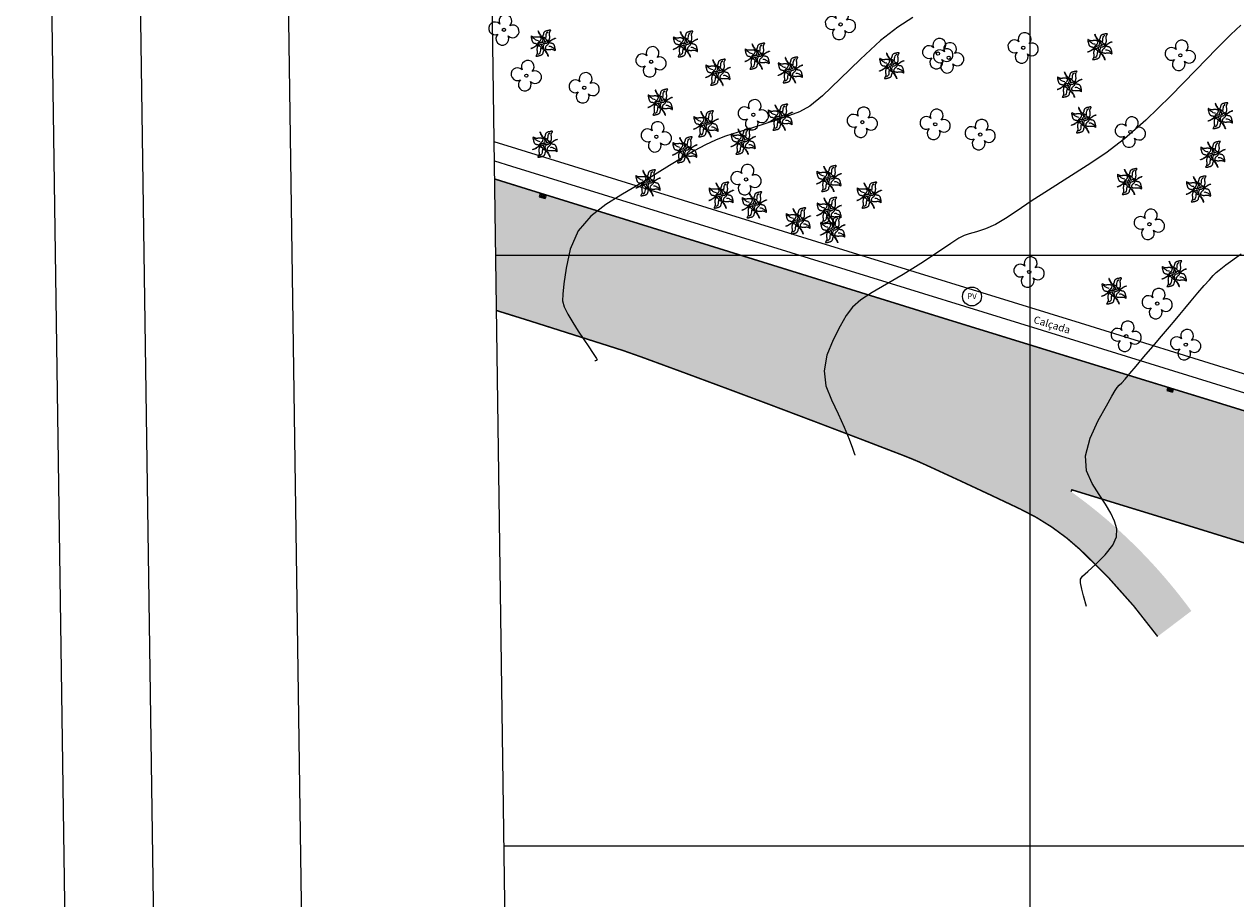
# Model space of a CAD drawing. Units: feet. Extents: x 180180 to 186610, y 8252839 to 8254087.
# Drawn here: x 185730 to 185935, y 8253191 to 8253339 of the extents above; entities that cross this region are included whole.
import ezdxf
from ezdxf.enums import TextEntityAlignment as Align

# ---------------------------------------------------------------- set-up
doc = ezdxf.new("R2010")
doc.units = ezdxf.units.FT
doc.header["$MEASUREMENT"] = 0
for name, color, linetype in [('120-III-1-D', 7, 'Continuous'), ('TOP-CALÇADA', 1, 'Continuous'), ('TOP-CURVA INTERMED', 13, 'Continuous'), ('TOP-CURVA MESTRA', 14, 'Continuous'), ('TOP-HATCH_ASFALTO', 254, 'Continuous'), ('TOP-MEIO FIO', 7, 'Continuous'), ('TOP-MUDA DE PLANTA', 94, 'Continuous'), ('TOP-POÇO DE VISITA NÃO IDENTIFICADO', 7, 'Continuous'), ('TOP-REDE ÁGUAS PLUVIAIS_BOCA DE LOBO', 170, 'Continuous'), ('TOP-REDE ÁGUAS PLUVIAIS_BOCA DE LOBO-GRELHA', 170, 'Continuous'), ('TOP-URB', 250, 'Continuous'), ('TOP-ÁRVORE', 80, 'Continuous')]:
    doc.layers.add(name, color=color, linetype=linetype)
doc.styles.add('ROMANS', font='romans', dxfattribs={"height": 0.2})

# ---------------------------------------------------------------- blocks, each defined once
blk = doc.blocks.new('A$C49782D5F')
at = {"layer": 'TOP-ÁRVORE', "linetype": 'Continuous', "flags": 128}
blk.add_lwpolyline([(0.7, -1.01, 1.99215), (0.99, 0.7, 2.000068), (-0.72, 0.99, 2.000004), (-1.01, -0.72, 2.005032), (0.7, -1.01)], format="xyb", dxfattribs=at)
at = {"layer": 'TOP-ÁRVORE', "linetype": 'Continuous'}
blk.add_circle((0, 0), 0.275, dxfattribs=at)
blk = doc.blocks.new('A$C0DDD4611')
at = {"layer": 'TOP-MUDA DE PLANTA'}
for points in [[(1.08, 1.7), (1.04, 1.71), (1, 1.72), (0.97, 1.72), (0.92, 1.72), (0.89, 1.72), (0.85, 1.71), (0.81, 1.7), (0.77, 1.69), (0.73, 1.68), (0.69, 1.67), (0.63, 1.66), (0.61, 1.65), (0.57, 1.64), (0.54, 1.63), (0.5, 1.63), (0.46, 1.61), (0.42, 1.6), (0.38, 1.59), (0.35, 1.58), (0.31, 1.55), (0.28, 1.53), (0.24, 1.51), (0.21, 1.48), (0.19, 1.45), (0.16, 1.42), (0.14, 1.39), (0.13, 1.35), (0.12, 1.31), (0.11, 1.27), (0.1, 1.23), (0.09, 1.19), (0.08, 1.15), (0.07, 1.11), (0.06, 1.08), (0.05, 1.04), (0.03, 1.01), (0.01, 0.97), (-0.01, 0.94), (-0.03, 0.9), (-0.05, 0.87), (-0.07, 0.83), (-0.02, 0.83), (0.02, 0.82), (0.07, 0.8), (0.11, 0.79), (0.16, 0.77), (0.2, 0.75), (0.23, 0.74), (0.27, 0.7), (0.3, 0.67), (0.33, 0.63), (0.36, 0.6), (0.39, 0.56), (0.42, 0.52), (0.45, 0.49), (0.5, 0.45), (0.52, 0.43), (0.56, 0.41), (0.6, 0.39), (0.65, 0.38), (0.69, 0.37), (0.74, 0.36), (0.78, 0.35), (0.83, 0.34), (0.85, 0.39), (0.86, 0.44), (0.88, 0.49), (0.89, 0.53), (0.91, 0.58), (0.92, 0.63), (0.93, 0.68), (0.93, 0.73), (0.94, 0.77), (0.94, 0.82), (0.94, 0.86), (0.93, 0.92), (0.92, 0.97), (0.92, 1.01), (0.91, 1.06), (0.9, 1.11), (0.89, 1.18), (0.89, 1.21), (0.89, 1.26), (0.9, 1.31), (0.91, 1.36), (0.92, 1.4), (0.93, 1.45), (0.95, 1.5), (0.97, 1.53), (1, 1.58), (1.02, 1.62), (1.05, 1.66)], [(-1.53, 0.96), (-1.54, 0.92), (-1.54, 0.88), (-1.55, 0.84), (-1.55, 0.8), (-1.54, 0.76), (-1.54, 0.72), (-1.53, 0.68), (-1.52, 0.64), (-1.51, 0.6), (-1.5, 0.57), (-1.49, 0.51), (-1.48, 0.49), (-1.47, 0.45), (-1.46, 0.41), (-1.45, 0.37), (-1.44, 0.33), (-1.43, 0.3), (-1.42, 0.26), (-1.4, 0.23), (-1.38, 0.19), (-1.36, 0.15), (-1.33, 0.12), (-1.31, 0.09), (-1.28, 0.06), (-1.25, 0.04), (-1.21, 0.02), (-1.18, 0), (-1.14, -0.01), (-1.1, -0.02), (-1.06, -0.03), (-1.02, -0.03), (-0.98, -0.04), (-0.94, -0.05), (-0.91, -0.06), (-0.87, -0.08), (-0.83, -0.09), (-0.8, -0.11), (-0.76, -0.13), (-0.73, -0.15), (-0.7, -0.17), (-0.66, -0.19), (-0.65, -0.15), (-0.64, -0.1), (-0.63, -0.06), (-0.62, -0.01), (-0.6, 0.03), (-0.58, 0.07), (-0.56, 0.1), (-0.53, 0.14), (-0.5, 0.18), (-0.46, 0.21), (-0.42, 0.23), (-0.39, 0.26), (-0.35, 0.29), (-0.32, 0.33), (-0.28, 0.37), (-0.26, 0.4), (-0.24, 0.43), (-0.22, 0.48), (-0.21, 0.52), (-0.2, 0.57), (-0.19, 0.61), (-0.18, 0.66), (-0.17, 0.71), (-0.22, 0.72), (-0.27, 0.74), (-0.31, 0.75), (-0.36, 0.77), (-0.41, 0.78), (-0.46, 0.79), (-0.5, 0.8), (-0.55, 0.81), (-0.6, 0.81), (-0.65, 0.81), (-0.68, 0.81), (-0.74, 0.81), (-0.79, 0.8), (-0.84, 0.79), (-0.89, 0.78), (-0.94, 0.77), (-1.01, 0.77), (-1.04, 0.77), (-1.09, 0.77), (-1.13, 0.77), (-1.18, 0.78), (-1.23, 0.79), (-1.28, 0.81), (-1.32, 0.83), (-1.36, 0.84), (-1.41, 0.87), (-1.45, 0.9), (-1.49, 0.93)], [(1.67, -1.02), (1.68, -0.98), (1.68, -0.94), (1.69, -0.9), (1.69, -0.86), (1.68, -0.82), (1.68, -0.78), (1.67, -0.74), (1.66, -0.7), (1.65, -0.67), (1.64, -0.63), (1.63, -0.57), (1.62, -0.55), (1.61, -0.51), (1.6, -0.47), (1.59, -0.43), (1.58, -0.4), (1.57, -0.36), (1.56, -0.32), (1.54, -0.29), (1.52, -0.25), (1.5, -0.21), (1.47, -0.18), (1.45, -0.15), (1.42, -0.12), (1.39, -0.1), (1.35, -0.08), (1.32, -0.06), (1.28, -0.05), (1.24, -0.04), (1.2, -0.04), (1.16, -0.03), (1.12, -0.02), (1.08, -0.01), (1.05, 0), (1.01, 0.01), (0.97, 0.03), (0.94, 0.05), (0.9, 0.07), (0.87, 0.09), (0.83, 0.11), (0.8, 0.13), (0.79, 0.09), (0.78, 0.04), (0.77, -0.01), (0.76, -0.05), (0.74, -0.09), (0.72, -0.13), (0.7, -0.16), (0.67, -0.21), (0.63, -0.24), (0.6, -0.27), (0.56, -0.3), (0.53, -0.33), (0.49, -0.36), (0.46, -0.39), (0.42, -0.44), (0.4, -0.46), (0.38, -0.5), (0.36, -0.54), (0.35, -0.58), (0.34, -0.63), (0.33, -0.67), (0.32, -0.72), (0.31, -0.77), (0.36, -0.78), (0.4, -0.8), (0.45, -0.82), (0.5, -0.83), (0.55, -0.84), (0.6, -0.85), (0.64, -0.86), (0.69, -0.87), (0.74, -0.87), (0.79, -0.88), (0.82, -0.87), (0.88, -0.87), (0.93, -0.86), (0.98, -0.85), (1.03, -0.84), (1.08, -0.84), (1.15, -0.83), (1.18, -0.83), (1.22, -0.83), (1.27, -0.83), (1.32, -0.84), (1.37, -0.86), (1.42, -0.87), (1.46, -0.89), (1.5, -0.9), (1.55, -0.93), (1.59, -0.96), (1.63, -0.99)], [(-0.92, -1.72), (-0.88, -1.73), (-0.84, -1.74), (-0.8, -1.74), (-0.76, -1.74), (-0.72, -1.74), (-0.68, -1.73), (-0.64, -1.72), (-0.61, -1.71), (-0.57, -1.7), (-0.53, -1.69), (-0.47, -1.68), (-0.45, -1.67), (-0.41, -1.66), (-0.37, -1.66), (-0.33, -1.65), (-0.3, -1.64), (-0.26, -1.62), (-0.22, -1.61), (-0.19, -1.6), (-0.15, -1.57), (-0.11, -1.55), (-0.08, -1.53), (-0.05, -1.5), (-0.02, -1.47), (0, -1.44), (0.02, -1.41), (0.04, -1.37), (0.05, -1.33), (0.06, -1.29), (0.06, -1.25), (0.07, -1.22), (0.08, -1.18), (0.09, -1.13), (0.1, -1.1), (0.11, -1.06), (0.13, -1.03), (0.15, -0.99), (0.17, -0.96), (0.19, -0.92), (0.21, -0.89), (0.23, -0.85), (0.19, -0.85), (0.14, -0.84), (0.09, -0.82), (0.05, -0.81), (0.01, -0.8), (-0.03, -0.77), (-0.06, -0.76), (-0.11, -0.72), (-0.14, -0.69), (-0.17, -0.65), (-0.2, -0.62), (-0.23, -0.58), (-0.26, -0.54), (-0.29, -0.51), (-0.34, -0.47), (-0.36, -0.45), (-0.4, -0.43), (-0.44, -0.41), (-0.48, -0.4), (-0.53, -0.39), (-0.57, -0.38), (-0.62, -0.37), (-0.67, -0.36), (-0.68, -0.41), (-0.7, -0.46), (-0.72, -0.51), (-0.73, -0.55), (-0.74, -0.6), (-0.75, -0.65), (-0.76, -0.7), (-0.77, -0.75), (-0.77, -0.79), (-0.78, -0.84), (-0.77, -0.88), (-0.77, -0.94), (-0.76, -0.99), (-0.75, -1.03), (-0.74, -1.08), (-0.74, -1.13), (-0.73, -1.2), (-0.73, -1.23), (-0.73, -1.28), (-0.73, -1.33), (-0.74, -1.38), (-0.76, -1.42), (-0.77, -1.47), (-0.79, -1.52), (-0.8, -1.55), (-0.84, -1.6), (-0.86, -1.64), (-0.89, -1.69)]]:
    blk.add_lwpolyline(points, close=True, dxfattribs=at)
for points in [[(-0.21, 0.83), (-0.38, 1.13), (-0.49, 1.3), (-0.52, 1.38), (-0.57, 1.52), (-0.6, 1.62), (-0.61, 1.65), (-0.56, 1.57), (-0.55, 1.49), (-0.5, 1.41), (-0.48, 1.36), (-0.44, 1.28), (-0.41, 1.24), (-0.35, 1.14), (-0.32, 1.09), (-0.28, 1.04), (-0.24, 0.99), (-0.2, 0.93), (-0.16, 0.88), (-0.13, 0.83), (-0.13, 0.8), (-0.16, 0.73)], [(-0.57, 0.31), (-0.87, 0.38), (-1.19, 0.61), (-1.38, 0.71)], [(0.11, 0.03), (-0.28, 0.06), (-0.41, 0.03), (-0.6, -0.18), (-0.63, -0.22), (-0.31, -0.2), (-0.19, -0.11), (-0.04, -0.2)], [(0.26, 0.22), (0.25, 0.38), (0.11, 0.62), (0.01, 0.81), (-0.01, 0.6), (0.03, 0.39), (-0.08, 0.2), (-0.08, 0.08)], [(0, 0), (0.38, -0.03), (0.52, 0), (0.71, 0.2), (0.73, 0.25), (0.41, 0.23), (0.3, 0.14), (0.15, 0.22)], [(0.42, 0.68), (0.46, 0.99), (0.51, 1.28), (0.73, 1.52)], [(0.9, 0.25), (1.2, 0.42), (1.37, 0.53), (1.45, 0.56), (1.59, 0.61), (1.69, 0.64), (1.72, 0.65), (1.64, 0.6), (1.56, 0.59), (1.48, 0.54), (1.43, 0.52), (1.35, 0.48), (1.3, 0.45), (1.21, 0.39), (1.16, 0.36), (1.11, 0.33), (1.06, 0.28), (1, 0.24), (0.95, 0.2), (0.9, 0.18), (0.87, 0.17), (0.79, 0.2)], [(-0.76, -0.33), (-1.06, -0.51), (-1.23, -0.61), (-1.31, -0.64), (-1.45, -0.69), (-1.54, -0.73), (-1.58, -0.74), (-1.5, -0.69), (-1.42, -0.67), (-1.33, -0.62), (-1.29, -0.6), (-1.21, -0.56), (-1.16, -0.53), (-1.07, -0.47), (-1.02, -0.44), (-0.97, -0.41), (-0.92, -0.36), (-0.86, -0.32), (-0.81, -0.28), (-0.76, -0.26), (-0.72, -0.26), (-0.65, -0.29)], [(-0.27, -0.68), (-0.32, -0.96), (-0.38, -1.3), (-0.64, -1.53)], [(-0.16, -0.19), (-0.15, -0.35), (0, -0.59), (0.1, -0.78), (0.12, -0.57), (0.08, -0.36), (0.19, -0.17), (0.19, -0.06)], [(0.35, -0.96), (0.52, -1.26), (0.63, -1.43), (0.66, -1.51), (0.71, -1.65), (0.74, -1.75), (0.75, -1.78), (0.7, -1.7), (0.69, -1.62), (0.64, -1.54), (0.62, -1.49), (0.58, -1.41), (0.55, -1.37), (0.49, -1.27), (0.45, -1.22), (0.42, -1.17), (0.38, -1.12), (0.34, -1.06), (0.3, -1.01), (0.27, -0.96), (0.27, -0.93), (0.3, -0.85)], [(0.8, -0.43), (0.99, -0.42), (1.24, -0.54), (1.45, -0.66), (1.56, -0.81)]]:
    blk.add_spline(points, degree=3, dxfattribs=at)
blk = doc.blocks.new('A$C573F1E39')
at = {"layer": 'TOP-MUDA DE PLANTA', "xscale": 1.264723187861685, "yscale": 1.264723187861685, "zscale": 1.264723187861685}
blk.add_blockref('A$C0DDD4611', (-0.14, 0.02), dxfattribs=at)
blk = doc.blocks.new('A$C4DA813CF')
at = {"layer": 'TOP-POÇO DE VISITA NÃO IDENTIFICADO', "linetype": 'Continuous', "lineweight": 13}
blk.add_circle((0, 0), 1.6, dxfattribs=at)
at = {"layer": 'TOP-POÇO DE VISITA NÃO IDENTIFICADO', "linetype": 'Continuous', "lineweight": 13, "style": 'ROMANS', "oblique": 10}
blk.add_text('PV', height=1, dxfattribs=at).set_placement((-0.01, 0.05), align=Align.MIDDLE_CENTER)

msp = doc.modelspace()

# ---------------------------------------------------------------- hatches: boundary and pattern name
at = {"layer": 'TOP-HATCH_ASFALTO'}
h = msp.add_hatch(color=256, dxfattribs=at)
h.dxf.hatch_style = 1
h.paths.add_polyline_path([(185893.34, 8253471.4, 0.043197), (185892.44, 8253471.98), (185869.68, 8253478.96), (185842.07, 8253487.51), (185810.78, 8253497.24), (185806.86, 8253498.46), (185806.55, 8253520.73), (185830.53, 8253513.29), (185850.82, 8253506.98), (185873.07, 8253500.12), (185895.55, 8253493.05), (185918.89, 8253485.85), (185942.12, 8253478.66), (185967.5, 8253470.84), (186006.81, 8253458.6), (186055.01, 8253443.6), (186097.24, 8253430.5), (186118.76, 8253423.89, -0.0119), (186115.64, 8253427.46, -0.0119), (186112.7, 8253431.18, -0.009757), (186110.43, 8253434.32, -0.009757), (186108.27, 8253437.56), (186116.7, 8253438.09, 0.043892), (186120.96, 8253432.09, 0.043892), (186126.21, 8253426.92, 0.029049), (186130.14, 8253424.04, 0.029049), (186134.39, 8253421.63), (186153.16, 8253415.73), (186177.9, 8253407.99), (186170.1, 8253383.08), (186152.87, 8253389.15), (186129.27, 8253397.52), (186103.15, 8253406.4), (186059.07, 8253420.22), (186018.21, 8253432.88), (185994.78, 8253440.12), (185971.88, 8253447.29, -0.036016), (185983.61, 8253438.15, -0.036016), (185994.13, 8253427.78, -0.029069), (186001.47, 8253418.37, -0.029069), (186007.67, 8253408.18), (186038.19, 8253349.74), (186063.85, 8253300.55, 0.029627), (186068.68, 8253292.07, 0.047407), (186072.48, 8253287.28, 0.013134), (186080.78, 8253279.1, 0.031488), (186084.53, 8253276, 0.03621), (186088.65, 8253273.45, 0.025593), (186094.88, 8253270.6, 0.074579), (186105.65, 8253268.07, 0.070068), (186117.41, 8253268.76, 0.031932), (186123.71, 8253270.45, 0.026471), (186131.03, 8253273.37, 0.045138), (186134.3, 8253275.25, 0.028756), (186138.95, 8253278.93), (186140.81, 8253270.99, -0.020487), (186135.33, 8253267.6, -0.033446), (186131.76, 8253265.9, -0.024908), (186120.48, 8253262.06, -0.040994), (186113.38, 8253260.64, -0.063279), (186102.98, 8253260.77, -0.062307), (186092.79, 8253263.51, -0.020813), (186086.82, 8253266.23, -0.026858), (186082.42, 8253268.77, -0.03486), (186077.34, 8253272.61, -0.016755), (186067.66, 8253281.64, -0.046674), (186064.66, 8253285.26, -0.025558), (186060.18, 8253292.58, 0.000081), (186042.02, 8253327.18, 0.000149), (186032.11, 8253346.03, 0.000021), (186003.88, 8253399.71, 0.000234), (186001.36, 8253404.49, 0.032018), (185996.21, 8253412.91, 0.022761), (185987.72, 8253423.88, 0.042348), (185977.42, 8253434.1, 0.042836), (185965.68, 8253442.33, 0.006639), (185959.6, 8253445.76, 0.019512), (185957.47, 8253446.81, 0.011399), (185949.29, 8253450.26, 0.013096), (185942.04, 8253452.91, 0.003095), (185940.37, 8253453.45, 0.000278), (185921.79, 8253459.42, 0.00541), (185912.32, 8253462.34, 0.003171), (185896.08, 8253467.04), (185893.89, 8253470.73, 0.035337), (185893.64, 8253471.08, 0.035337)])
h = msp.add_hatch(color=256, dxfattribs=at)
h.dxf.hatch_style = 1
h.paths.add_polyline_path([(185960.39, 8253266.09), (185940.18, 8253272.41), (185930.87, 8253275.29), (185906.24, 8253282.86), (185885.28, 8253289.33), (185842.2, 8253302.72), (185814.66, 8253311.25), (185809.44, 8253312.88), (185809.75, 8253290.61), (185815.42, 8253288.84), (185831.12, 8253283.85, -0.000395), (185834.46, 8253282.67, -0.002189), (185856.12, 8253274.63, -0.00206), (185878.55, 8253266.08, -0.015375), (185882.37, 8253264.47, -0.003601), (185898.4, 8253256.98, -0.076286), (185908.52, 8253250.11, -0.047295), (185921.6, 8253235.42), (185927.3, 8253239.74, 0.014362), (185924.12, 8253243.84, 0.014362), (185920.71, 8253247.76, 0.025472), (185914.14, 8253254.21, 0.025472), (185906.94, 8253259.95), (185907.1, 8253260.25), (185922.3, 8253255.58), (185953.85, 8253245.81), (185982.77, 8253236.89), (186011.23, 8253228.12), (186038.81, 8253219.57), (186050.87, 8253215.83), (186050.91, 8253215.1, 0.009198), (186048.39, 8253214.61, 0.009198), (186045.88, 8253214.03, 0.016608), (186041.41, 8253212.76, 0.016608), (186037.04, 8253211.19), (186047.27, 8253207.23, -0.035333), (186054.07, 8253208.43, -0.035333), (186060.97, 8253208.67, -0.029297), (186066.68, 8253208.13, -0.029297), (186072.28, 8253206.92), (186096.03, 8253199.6), (186111.7, 8253194.69), (186118.22, 8253217.02), (186066.15, 8253233.19), (186038.19, 8253241.89)])

# ---------------------------------------------------------------- linework, layer by layer
at = {"layer": '120-III-1-D', "color": 1}
for p, q in [((185900, 8253651.45), (185900, 8253074.58)), ((185809.62, 8253300), (186368.21, 8253300)), ((185811.01, 8253200), (186369.6, 8253200))]:
    msp.add_line(p, q, dxfattribs=at)
at = {"layer": '120-III-1-D', "color": 2}
msp.add_line((185812.78, 8253073.37), (185804.74, 8253650.12), dxfattribs=at)
at = {"layer": 'TOP-CALÇADA'}
for points in [[(186068.29, 8253238.8), (186034.14, 8253249.43), (185998.2, 8253260.61), (185963.71, 8253271.32), (185908.56, 8253288.45), (185863.94, 8253302.22), (185813.22, 8253317.98), (185809.35, 8253319.18)], [(185809.4, 8253315.93), (185812.32, 8253315.02), (185862.67, 8253299.47), (185908.26, 8253285.35), (185962.67, 8253268.51), (185997.26, 8253257.8), (186033.31, 8253246.58), (186067.36, 8253235.92)]]:
    msp.add_lwpolyline(points, dxfattribs=at)
at = {"layer": 'TOP-CURVA INTERMED'}
for points in [[(185935.66, 8253338.93, 1131), (185933.99, 8253337.34, 1131), (185931.61, 8253334.97, 1131), (185928.06, 8253331.28, 1131), (185923.8, 8253326.92, 1131), (185919.6, 8253322.81, 1131), (185915.99, 8253319.65, 1131), (185912.81, 8253317.24, 1131), (185909.7, 8253315.16, 1131), (185906.41, 8253313.06, 1131), (185903.14, 8253311, 1131), (185900.21, 8253309.11, 1131), (185897.84, 8253307.5, 1131), (185895.89, 8253306.19, 1131), (185894.16, 8253305.18, 1131), (185892.48, 8253304.44, 1131), (185890.95, 8253303.92, 1131), (185889.73, 8253303.57, 1131), (185888.87, 8253303.29, 1131), (185887.99, 8253302.84, 1131), (185886.6, 8253301.95, 1131), (185884.36, 8253300.44, 1131), (185881.53, 8253298.57, 1131), (185878.53, 8253296.68, 1131), (185875.73, 8253295.05, 1131), (185873.3, 8253293.66, 1131), (185871.37, 8253292.41, 1131), (185869.99, 8253291.17, 1131), (185868.93, 8253289.76, 1131), (185867.9, 8253287.97, 1131), (185866.71, 8253285.67, 1131), (185865.66, 8253283.05, 1131), (185865.16, 8253280.37, 1131), (185865.49, 8253277.85, 1131), (185866.42, 8253275.47, 1131), (185867.56, 8253273.14, 1131), (185868.58, 8253270.85, 1131), (185869.4, 8253268.81, 1131), (185869.97, 8253267.29, 1131), (185870.27, 8253266.46, 1131), (185870.38, 8253266.15, 1131), (185870.4, 8253266.11, 1131)], [(185909.59, 8253240.5, 1132), (185909.07, 8253242.28, 1132), (185908.75, 8253243.46, 1132), (185908.54, 8253244.48, 1132), (185908.54, 8253245.13, 1132), (185908.91, 8253245.65, 1132), (185909.77, 8253246.41, 1132), (185911.16, 8253247.67, 1132), (185912.72, 8253249.25, 1132), (185914, 8253250.88, 1132), (185914.63, 8253252.32, 1132), (185914.67, 8253253.64, 1132), (185914.31, 8253254.94, 1132), (185913.66, 8253256.32, 1132), (185912.79, 8253257.82, 1132), (185911.71, 8253259.47, 1132), (185910.51, 8253261.31, 1132), (185909.58, 8253263.45, 1132), (185909.37, 8253266, 1132), (185910.17, 8253268.98, 1132), (185911.55, 8253271.98, 1132), (185912.94, 8253274.48, 1132), (185913.87, 8253276.13, 1132), (185914.42, 8253277.06, 1132), (185914.77, 8253277.58, 1132), (185915.1, 8253277.95, 1132), (185915.52, 8253278.36, 1132), (185916.1, 8253278.97, 1132), (185916.91, 8253279.93, 1132), (185917.97, 8253281.21, 1132), (185919.26, 8253282.77, 1132), (185920.76, 8253284.53, 1132), (185922.27, 8253286.29, 1132), (185923.59, 8253287.83, 1132), (185924.58, 8253288.99, 1132), (185925.37, 8253289.95, 1132), (185926.21, 8253290.97, 1132), (185927.26, 8253292.22, 1132), (185928.41, 8253293.58, 1132), (185929.48, 8253294.83, 1132), (185930.35, 8253295.81, 1132), (185931.01, 8253296.53, 1132), (185931.51, 8253297.03, 1132), (185932.01, 8253297.46, 1132), (185933.15, 8253298.32, 1132), (185935.72, 8253300.18, 1132)]]:
    msp.add_polyline3d(points, dxfattribs=at)
at = {"layer": 'TOP-CURVA MESTRA'}
msp.add_polyline3d([(185880.2, 8253340.19, 1130), (185877.66, 8253338.55, 1130), (185874.72, 8253336.29, 1130), (185871.34, 8253333.18, 1130), (185867.91, 8253329.8, 1130), (185864.93, 8253326.95, 1130), (185862.74, 8253325.2, 1130), (185861.02, 8253324.25, 1130), (185859.3, 8253323.62, 1130), (185857.23, 8253322.91, 1130), (185854.99, 8253322.14, 1130), (185852.91, 8253321.46, 1130), (185851.2, 8253320.95, 1130), (185849.75, 8253320.53, 1130), (185848.35, 8253320.06, 1130), (185846.82, 8253319.45, 1130), (185845.11, 8253318.64, 1130), (185843.22, 8253317.64, 1130), (185841.15, 8253316.44, 1130), (185839.01, 8253315.14, 1130), (185836.93, 8253313.85, 1130), (185834.98, 8253312.64, 1130), (185833.01, 8253311.45, 1130), (185830.81, 8253310.13, 1130), (185828.26, 8253308.57, 1130), (185825.71, 8253306.6, 1130), (185823.59, 8253304.09, 1130), (185822.24, 8253301, 1130), (185821.52, 8253297.8, 1130), (185821.15, 8253295.12, 1130), (185820.96, 8253293.36, 1130), (185820.95, 8253292.23, 1130), (185821.22, 8253291.24, 1130), (185821.82, 8253290.01, 1130), (185822.65, 8253288.58, 1130), (185823.59, 8253287.1, 1130), (185824.52, 8253285.69, 1130), (185825.35, 8253284.45, 1130), (185826.02, 8253283.49, 1130), (185826.46, 8253282.84, 1130), (185826.7, 8253282.47, 1130), (185826.77, 8253282.26, 1130), (185826.72, 8253282.16, 1130), (185826.6, 8253282.12, 1130), (185826.49, 8253282.1, 1130), (185826.42, 8253282.1, 1130), (185826.4, 8253282.1, 1130), (185826.39, 8253282.1, 1130)], dxfattribs=at)
at = {"layer": 'TOP-MEIO FIO', "const_width": 0.25}
msp.add_lwpolyline([(186060.18, 8253292.58, 0.000081), (186042.01, 8253327.18, 0.000148), (186032.11, 8253346.03, 0.000021), (186003.88, 8253399.71, 0.000234), (186001.36, 8253404.49, 0.032018), (185996.21, 8253412.91, 0.022761), (185987.72, 8253423.88, 0.042348), (185977.42, 8253434.1, 0.042836), (185965.68, 8253442.33, 0.006639), (185959.6, 8253445.76, 0.019512), (185957.47, 8253446.81, 0.011399), (185949.29, 8253450.26, 0.013096), (185942.04, 8253452.91, 0.003095), (185940.37, 8253453.45, 0.000278), (185921.79, 8253459.42, 0.00541), (185912.32, 8253462.34, 0.003171), (185896.08, 8253467.04)], format="xyb", dxfattribs=at)
at = {"layer": 'TOP-MEIO FIO'}
for points in [[(185809.44, 8253312.88, 0.25, 0.25, 0), (185814.66, 8253311.25, 0.25, 0.25, 0), (185842.2, 8253302.72, 0.25, 0.25, 0), (185885.28, 8253289.33, 0.25, 0.25, 0), (185906.24, 8253282.86, 0.25, 0.25, 0), (185930.87, 8253275.29, 0.25, 0.25, 0), (185940.18, 8253272.41, 0.25, 0.25, 0), (185960.39, 8253266.09, 0.25, 0.25, 0), (186038.19, 8253241.89, 0.25, 0.25, 0), (186066.15, 8253233.19, 0.25, 0.25, 0), (186118.22, 8253217.02, 0.25, 0.25, 0)], [(185953.85, 8253245.81, 0.25, 0.25, 0), (185922.3, 8253255.58, 0.25, 0.25, 0), (185907.1, 8253260.25, 0.25, 0.25, 0), (185906.94, 8253259.95, 0, 0, -0.025472), (185914.14, 8253254.21, 0, 0, -0.025472), (185920.71, 8253247.76, 0, 0, -0.014362), (185924.12, 8253243.84, 0, 0, -0.014362), (185927.3, 8253239.74, 0, 0, 0), (185921.6, 8253235.42, 0.25, 0.25, 0.047295), (185908.52, 8253250.11, 0.25, 0.25, 0.076286), (185898.4, 8253256.98, 0.25, 0.25, 0.003601), (185882.37, 8253264.47, 0.25, 0.25, 0.015375), (185878.55, 8253266.08, 0.25, 0.25, 0.00206), (185856.12, 8253274.63, 0.25, 0.25, 0.002189), (185834.46, 8253282.67, 0.25, 0.25, 0.000395), (185831.12, 8253283.85, 0.25, 0.25, 0), (185815.42, 8253288.84, 0.25, 0.25, 0), (185809.75, 8253290.61, 0, 0, 0)]]:
    msp.add_lwpolyline(points, format="xyseb", dxfattribs=at)
at = {"layer": 'TOP-REDE ÁGUAS PLUVIAIS_BOCA DE LOBO'}
for p, q in [((185817.17, 8253310.42), (185817, 8253309.84)), ((185817, 8253309.84), (185817.98, 8253309.56)), ((185817.36, 8253310.36), (185817.2, 8253309.79)), ((185817.56, 8253310.3), (185817.39, 8253309.73)), ((185817.75, 8253310.24), (185817.59, 8253309.67)), ((185817.95, 8253310.19), (185817.78, 8253309.61)), ((185818.14, 8253310.13), (185817.98, 8253309.56))]:
    msp.add_line(p, q, dxfattribs=at)
at = {"layer": 'TOP-REDE ÁGUAS PLUVIAIS_BOCA DE LOBO-GRELHA'}
for p, q in [((185923.3, 8253277.56), (185923.16, 8253277.08)), ((185923.16, 8253277.08), (185924.09, 8253276.8)), ((185923.49, 8253277.5), (185923.34, 8253277.03)), ((185923.68, 8253277.45), (185923.53, 8253276.97)), ((185923.86, 8253277.39), (185923.72, 8253276.91)), ((185924.05, 8253277.33), (185923.9, 8253276.85)), ((185924.23, 8253277.27), (185924.09, 8253276.8))]:
    msp.add_line(p, q, dxfattribs=at)
at = {"layer": 'TOP-URB', "color": 1}
msp.add_line((185738.78, 8253048.19), (185729.87, 8253672.12), dxfattribs=at)
at = {"layer": 'TOP-URB', "color": 6}
msp.add_line((185778.51, 8253067.76), (185770.14, 8253653.7), dxfattribs=at)
at = {"layer": 'TOP-URB', "color": 2}
msp.add_line((185753.57, 8253063.4), (185749.32, 8253360.37), dxfattribs=at)

# ---------------------------------------------------------------- block references
at = {"layer": 'TOP-MUDA DE PLANTA'}
for p in [(185817.72, 8253335.86), (185841.77, 8253335.71), (185911.89, 8253335.27), (185853.92, 8253333.66), (185859.53, 8253331.32), (185876.67, 8253332.06), (185847.27, 8253330.94), (185906.75, 8253328.91), (185837.52, 8253325.88), (185857.8, 8253323.33), (185909.15, 8253322.87), (185932.26, 8253323.59), (185845.25, 8253322.2), (185818.03, 8253318.75), (185851.55, 8253319.24), (185841.66, 8253317.81), (185930.99, 8253317.04), (185866.04, 8253312.94), (185835.44, 8253312.22), (185916.9, 8253312.43), (185928.58, 8253311.18), (185847.82, 8253310.13), (185853.42, 8253308.49), (185872.86, 8253310.13), (185866.08, 8253307.57), (185860.84, 8253305.78), (185866.69, 8253304.29), (185924.47, 8253296.84), (185914.28, 8253293.92)]:
    msp.add_blockref('A$C573F1E39', p, dxfattribs=at)
at = {"layer": 'TOP-POÇO DE VISITA NÃO IDENTIFICADO'}
msp.add_blockref('A$C4DA813CF', (185890.19, 8253292.98), dxfattribs=at)
at = {"layer": 'TOP-ÁRVORE'}
for p in [(185867.96, 8253339.04), (185811.02, 8253338.12), (185898.86, 8253335.08), (185835.92, 8253332.72), (185884.42, 8253334.11), (185886.25, 8253333.39), (185925.44, 8253333.81), (185814.81, 8253330.37), (185824.6, 8253328.32), (185853.21, 8253323.75), (185871.64, 8253322.49), (185883.98, 8253322.13), (185891.59, 8253320.4), (185917, 8253320.82), (185836.8, 8253320.02), (185851.99, 8253312.79), (185920.21, 8253305.21), (185899.87, 8253297.13), (185921.53, 8253291.79), (185916.29, 8253286.26), (185926.35, 8253284.83)]:
    msp.add_blockref('A$C49782D5F', p, dxfattribs=at)

# ---------------------------------------------------------------- texts
at = {"layer": 'TOP-CALÇADA', "style": 'ROMANS', "oblique": 10}
msp.add_text('Calçada', height=1.25, rotation=342.9561, dxfattribs=at).set_placement((185900.5, 8253288.54))

doc.saveas('drawing.dxf')
